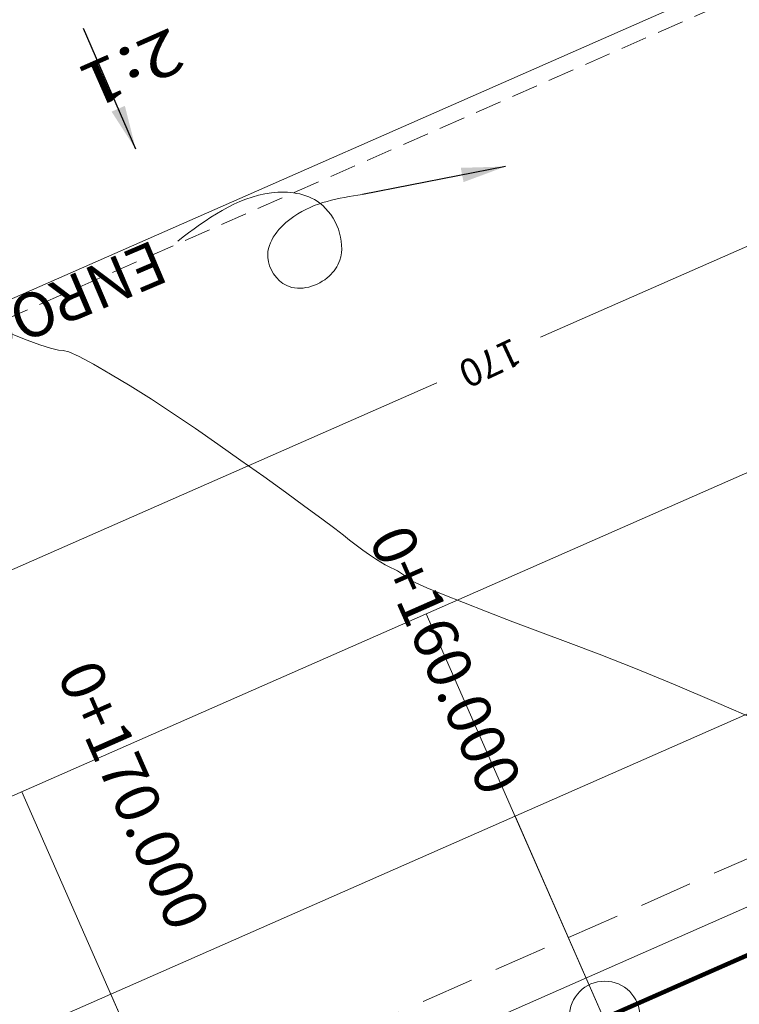
# Model space of a CAD drawing. Units: metres. Extents: x 0 to 629682, y 52 to 2097370.
# Drawn here: x 611043 to 611059, y 2096060 to 2096083 of the extents above; entities that cross this region are included whole.
import ezdxf
from ezdxf.enums import TextEntityAlignment as Align

# ---------------------------------------------------------------- set-up
doc = ezdxf.new("R2010")
doc.units = ezdxf.units.M
doc.linetypes.add('HIDDEN', pattern=[9.525, 6.35, -3.175])
doc.linetypes.add('OCULTA3', pattern=[0.45, 0.3, -0.15])
for name, color, linetype in [('BANCOS', 210, 'Continuous'), ('calles', 2, 'Continuous'), ('CVL_CURV_D', 8, 'Continuous'), ('CVL_EST', 6, 'Continuous'), ('CVL_EST_TX', 2, 'Continuous'), ('dim', 7, 'Continuous'), ('Estructura', 4, 'Continuous'), ('Hatch', 252, 'Continuous')]:
    doc.layers.add(name, color=color, linetype=linetype)
doc.layers.add('Layer1', color=1, linetype='Continuous', lineweight=18)
doc.styles.add('MONOTXT4', font='MONOTXT4.shx')
doc.styles.add('romans', font='romans.shx')
doc.styles.get("Standard").update_dxf_attribs({"font": 'arial.ttf'})
doc.dimstyles.new('ISO-25', dxfattribs={"dimtxt": 2.5, "dimasz": 2.5, "dimexe": 1.25, "dimexo": 0.625, "dimtad": 1, "dimtxsty": 'Standard', "dimcen": 2.5, "dimaunit": 1, "dimadec": 7, "dimazin": 0, "dimtfac": 1, "dimtmove": 0, "dimatfit": 3, "dimfxl": 1.25, "dimarcsym": 0})

msp = doc.modelspace()

# ---------------------------------------------------------------- linework, layer by layer
at = {"color": 30, "linetype": 'HIDDEN', "lineweight": 0, "ltscale": 0.2, "const_width": 0.1}
msp.add_lwpolyline([(611202.836, 2096124.482), (610904.172, 2095993.126)], dxfattribs=at)
at = {"color": 6, "lineweight": 0, "elevation": 48.135}
msp.add_lwpolyline([(610904.172, 2095993.126), (611202.836, 2096124.482)], dxfattribs=at)
at = {"layer": 'BANCOS', "color": 0, "lineweight": 0}
for p, q in [((611198.81006, 2096133.63578), (610900.14606, 2096002.27978, 48.114)), ((611202.836, 2096124.482), (610904.172, 2095993.126, 48.114))]:
    msp.add_line(p, q, dxfattribs=at)
at = {"layer": 'calles', "color": 4, "lineweight": 0}
msp.add_circle((611056.39209, 2096060.1073), 0.8, dxfattribs=at)
at = {"layer": 'CVL_CURV_D', "linetype": 'Continuous', "lineweight": 0, "elevation": 5.5}
msp.add_lwpolyline([(611059.86619, 2096066.80723), (611058.92746, 2096067.21471), (611057.98872, 2096067.61213), (611057.08935, 2096067.98262), (611056.26874, 2096068.30929), (611055.56626, 2096068.57524), (611054.93476, 2096068.80817), (611054.31471, 2096069.04149), (611053.727, 2096069.26692), (611053.19248, 2096069.47622), (611052.73205, 2096069.66109), (611052.36656, 2096069.81328), (611052.11689, 2096069.92452), (611052.00392, 2096069.98653), (611051.95958, 2096070.02372), (611051.90387, 2096070.06482), (611051.83977, 2096070.10803), (611051.77024, 2096070.15156), (611051.69825, 2096070.1936), (611051.62677, 2096070.23237), (611051.55877, 2096070.26607), (611051.49722, 2096070.29291), (611051.42409, 2096070.32879), (611051.32336, 2096070.38808), (611051.20103, 2096070.46661), (611051.06309, 2096070.56023), (611050.91553, 2096070.66478), (611050.76433, 2096070.77609), (611050.61549, 2096070.89002), (611050.47499, 2096071.00241), (611050.28228, 2096071.15302), (611049.98589, 2096071.37496), (611049.60541, 2096071.65412), (611049.16048, 2096071.97637), (611048.67068, 2096072.32757), (611048.15564, 2096072.69359), (611047.63496, 2096073.06032), (611047.12825, 2096073.41362), (611046.62937, 2096073.75244), (611046.13081, 2096074.07828), (611045.65014, 2096074.38077), (611045.20493, 2096074.64955), (611044.81274, 2096074.87428), (611044.49114, 2096075.04461), (611044.2577, 2096075.15017), (611044.12999, 2096075.18062), (611044.02078, 2096075.18979), (611043.83963, 2096075.23519), (611043.59927, 2096075.31205), (611043.31245, 2096075.41554), (611042.99192, 2096075.54088)], dxfattribs=at)
at = {"layer": 'CVL_EST', "color": 6, "linetype": 'Continuous', "lineweight": 0}
for p, q in [((611060.40139, 2096050.91311), (611052.3495, 2096069.22068)), ((611051.2476, 2096046.88717), (611043.19572, 2096065.19474))]:
    msp.add_line(p, q, dxfattribs=at)
at = {"layer": 'CVL_EST', "color": 3, "linetype": 'Continuous', "lineweight": 0}
for p, q in [((611057.18063, 2096058.23614), (611054.36247, 2096064.64379)), ((611048.02685, 2096054.21019), (611045.20869, 2096060.61784))]:
    msp.add_line(p, q, dxfattribs=at)
at = {"layer": 'dim', "lineweight": 0}
for p, q in [((611129.64595, 2096108.34363), (611054.94143, 2096075.4875)), ((610978.60537, 2096041.9138), (611052.58841, 2096074.45261))]:
    msp.add_line(p, q, dxfattribs=at)
at = {"layer": 'Estructura', "color": 4, "lineweight": 20}
for p, q in [((611130.58859, 2096114.8932), (610974.06971, 2096046.04966)), ((610980.23759, 2096032.04261), (611135.8369, 2096100.47705)), ((610981.84796, 2096028.38103), (611137.44736, 2096096.81551))]:
    msp.add_line(p, q, dxfattribs=at)
at = {"layer": 'Estructura', "color": 1, "linetype": 'OCULTA3', "lineweight": 0, "ltscale": 4}
msp.add_line((610986.37349, 2096031.46387), (611137.04475, 2096097.73089), dxfattribs=at)
at = {"layer": 'Estructura', "color": 6, "lineweight": 20}
msp.add_line((610982.25046, 2096027.46584), (611137.84989, 2096095.90033), dxfattribs=at)
at = {"layer": 'Hatch', "lineweight": 0}
msp.add_spline([(611046.72331, 2096077.6591, 2502.55723), (611048.84794, 2096078.74938, 2502.55723), (611049.93824, 2096078.51987, 2502.55723), (611050.39177, 2096077.22291, 2502.55723), (611050.15415, 2096076.8663, 2502.55723), (611049.19148, 2096076.65131, 2502.55723), (611048.76283, 2096077.28829, 2502.55723), (611049.34987, 2096078.21345, 2502.55723), (611050.90677, 2096078.71456, 2502.55723)], degree=3, dxfattribs=at)
at = {"layer": 'Layer1', "linetype": 'OCULTA3', "ltscale": 2}
msp.add_line((611129.82505, 2096114.1455), (610974.21962, 2096045.7087), dxfattribs=at)

# ---------------------------------------------------------------- texts
at = {"layer": 'CVL_EST_TX', "color": 2, "lineweight": 0, "style": 'MONOTXT4'}
for s, p in [('0+160.000', (611054.08574, 2096065.2319)), ('0+170.000', (611047.02751, 2096062.17289))]:
    msp.add_text(s, height=1, rotation=293.740468, dxfattribs=at).set_placement(p, align=Align.MIDDLE_RIGHT)
at = {"layer": 'dim', "lineweight": 0, "insert": (611053.76492, 2096074.97005), "char_height": 0.625, "attachment_point": 5, "rotation": 205}
msp.add_mtext('170', dxfattribs=at)
at = {"layer": 'Estructura', "color": 2, "lineweight": 0, "style": 'romans', "width": 1.25}
msp.add_text('2:1', height=1, rotation=203.740511, dxfattribs=at).set_placement((611046.56822, 2096082.50533, 1336.3247))
at = {"layer": 'Estructura', "color": 3, "lineweight": 0, "style": 'romans', "text_generation_flag": 6}
msp.add_text('ENROCAMIENTO', height=1, rotation=23.042479, dxfattribs=at).set_placement((611046.17758, 2096077.69939, 2502.55723))

# ---------------------------------------------------------------- leaders
at = {"layer": 'dim', "lineweight": 0}
msp.add_leader([(611037.43112, 2096051.47032), (611040.56994, 2096050.65256), (611064.05716, 2096061.09028)], dimstyle='ISO-25', override={"dimasz": 1, "dimgap": 0.1, "dimtad": 0}, dxfattribs=at)
at = {"layer": 'Hatch', "lineweight": 0}
for points in [[(611045.77438, 2096079.73582, 1234.41738), (611044.58853, 2096082.47105, 1234.41738)], [(611054.14587, 2096079.34628, 2502.55723), (611050.90677, 2096078.71456, 2502.55723)]]:
    msp.add_leader(points, dimstyle='ISO-25', override={"dimasz": 1, "dimtad": 0, "dimzin": 0, "dimclrd": 256}, dxfattribs=at)

doc.saveas('drawing.dxf')
